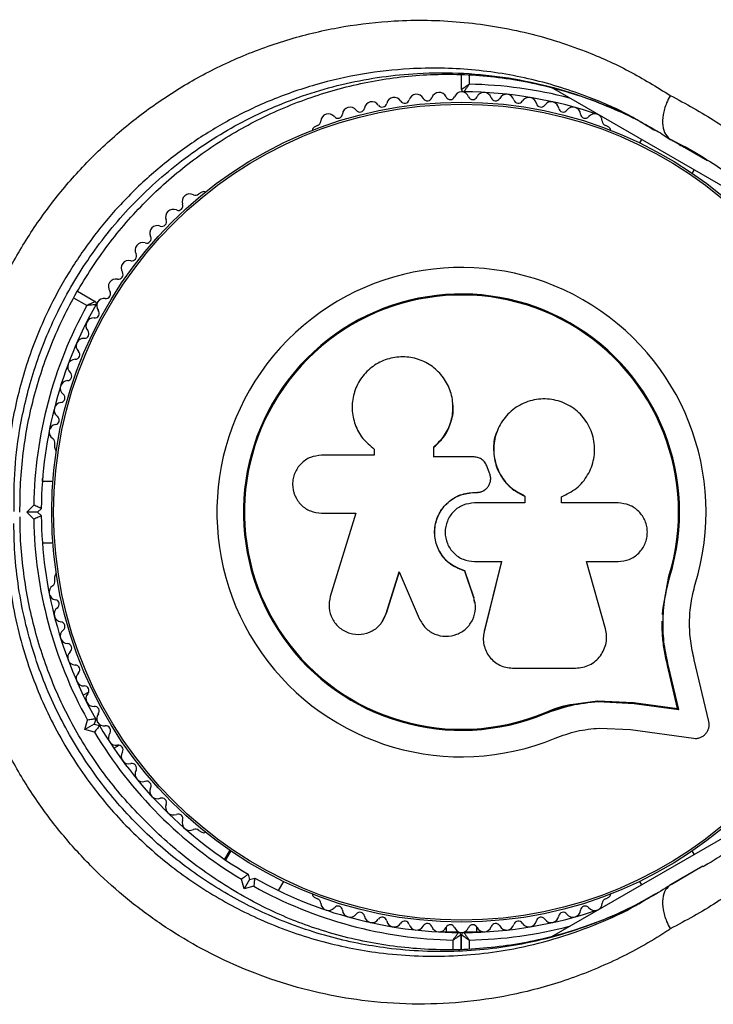
# Model space of a CAD drawing. Units: millimetres. Extents: x 0 to 14061, y 0 to 16904.
# Drawn here: x 6681 to 6771, y 10077 to 10206 of the extents above; entities that cross this region are included whole.
import ezdxf

# ---------------------------------------------------------------- set-up
doc = ezdxf.new("R2010")
doc.units = ezdxf.units.MM

msp = doc.modelspace()

# ---------------------------------------------------------------- linework, layer by layer
at = {"color": 7, "linetype": 'Continuous', "lineweight": 25, "ltscale": 100}
for p, q in [((6738.41, 10197.07), (6738.41, 10199.03)), ((6780.8, 10179.65), (6750.19, 10197.32)), ((6719.55, 10192.37), (6719.14, 10192.13)), ((6757.69, 10192.13), (6757.28, 10192.37)), ((6761.95, 10190.53), (6761.69, 10190.09)), ((6766.88, 10189.87), (6765.84, 10190.47)), ((6770.62, 10187.73), (6768.96, 10188.68)), ((6769.51, 10188.43), (6770.02, 10188.11)), ((6768.62, 10186.09), (6768.88, 10186.53)), ((6704.44, 10183.64), (6704.02, 10183.41)), ((6688.15, 10170.67), (6690.47, 10169.33)), ((6737.28, 10155.95), (6737.28, 10156.02)), ((6743.17, 10152.6), (6743.15, 10152.55)), ((6685.16, 10150.73), (6685.16, 10150.26)), ((6726.83, 10150.14), (6726.88, 10150.1)), ((6726.9, 10150.12), (6727.04, 10149.99)), ((6726.99, 10150.03), (6726.99, 10149.21)), ((6734.79, 10148.99), (6734.79, 10150.31)), ((6734.81, 10150.27), (6734.79, 10150.31)), ((6734.81, 10148.95), (6734.81, 10150.27)), ((6726.99, 10149.21), (6720.09, 10149.21)), ((6740.06, 10148.99), (6734.79, 10148.99)), ((6742.08, 10146.87), (6741.77, 10147.72)), ((6684.93, 10145.77), (6683.56, 10145.77)), ((6741.66, 10144.84), (6741.67, 10144.85)), ((6740.1, 10144.35), (6740.11, 10144.36)), ((6740.1, 10144.35), (6740.43, 10144.35)), ((6740.11, 10144.36), (6740.44, 10144.36)), ((6740.43, 10144.35), (6740.44, 10144.36)), ((6746.68, 10143.87), (6746.72, 10143.88)), ((6746.68, 10143.87), (6746.68, 10142.97)), ((6746.72, 10143.88), (6746.72, 10142.97)), ((6751.49, 10142.97), (6751.49, 10143.78)), ((6681.5, 10141.77), (6682.42, 10142.69)), ((6683.42, 10142.27), (6682.92, 10141.77)), ((6746.72, 10142.97), (6740.11, 10142.97)), ((6758.9, 10142.97), (6751.49, 10142.97)), ((6682.42, 10140.85), (6681.5, 10141.77)), ((6682.92, 10141.77), (6681.5, 10141.77)), ((6682.92, 10141.77), (6683.42, 10141.27)), ((6720.09, 10141.64), (6724.58, 10141.64)), ((6724.58, 10141.64), (6721.23, 10130.74)), ((6683.56, 10137.77), (6684.93, 10137.77)), ((6740.11, 10135.31), (6743.66, 10135.31)), ((6743.63, 10135.34), (6741.36, 10126.2)), ((6743.66, 10135.31), (6741.38, 10126.12)), ((6754.77, 10135.31), (6758.9, 10135.31)), ((6757.25, 10126.52), (6754.77, 10135.31)), ((6685.16, 10133.28), (6685.16, 10132.8)), ((6728.56, 10128.49), (6730.24, 10133.96)), ((6728.6, 10128.55), (6730.28, 10134)), ((6730.24, 10133.96), (6732.88, 10127.84)), ((6738.85, 10134.11), (6738.86, 10134.07)), ((6740.03, 10130.63), (6738.85, 10134.11)), ((6740.03, 10130.58), (6738.86, 10134.07)), ((6764.74, 10128.98), (6765.55, 10133.38)), ((6765.1, 10130.73), (6765.55, 10133.38)), ((6765.55, 10133.38), (6765.68, 10133.34)), ((6740.03, 10130.63), (6740.03, 10130.58)), ((6740.12, 10129.97), (6740.03, 10130.63)), ((6740.19, 10129.93), (6740.18, 10129.98)), ((6764.7, 10128.36), (6764.74, 10128.98)), ((6727.97, 10127.37), (6728.6, 10128.55)), ((6728.6, 10128.55), (6728.56, 10128.49)), ((6727.95, 10127.29), (6727.99, 10127.36)), ((6741.36, 10126.2), (6741.33, 10125.79)), ((6741.36, 10126.2), (6741.38, 10126.12)), ((6741.31, 10124.59), (6741.33, 10124.51)), ((6745.1, 10121.37), (6753.35, 10121.37)), ((6766.7, 10116.07), (6765.38, 10121.7)), ((6765.38, 10121.7), (6765.51, 10121.61)), ((6766.84, 10115.95), (6765.51, 10121.61)), ((6770.77, 10114.37), (6768.88, 10122.45)), ((6689.62, 10118.22), (6688.91, 10117.81)), ((6749.29, 10115.53), (6752.7, 10116.61)), ((6752.7, 10116.61), (6756.22, 10117.1)), ((6756.22, 10117.1), (6760.9, 10116.86)), ((6756.22, 10117.1), (6756.3, 10116.99)), ((6756.3, 10116.99), (6761, 10116.75)), ((6760.9, 10116.86), (6766.7, 10116.07)), ((6760.9, 10116.86), (6761, 10116.75)), ((6761, 10116.75), (6766.84, 10115.95)), ((6749.29, 10115.53), (6749.34, 10115.41)), ((6766.7, 10116.07), (6766.84, 10115.95)), ((6689.13, 10113.31), (6689.46, 10114.57)), ((6690.35, 10114.02), (6689.13, 10113.31)), ((6690.54, 10114.7), (6690.35, 10114.02)), ((6690.35, 10114.02), (6691.04, 10113.84)), ((6690.38, 10112.98), (6689.13, 10113.31)), ((6756.45, 10113.52), (6760.53, 10113.31)), ((6760.53, 10113.31), (6768.78, 10112.18)), ((6692.91, 10110.88), (6693.62, 10111.29)), ((6750.24, 10086.24), (6780.81, 10103.89)), ((6704.02, 10100.13), (6704.44, 10099.89)), ((6708.08, 10097.54), (6707.4, 10096.35)), ((6708.21, 10097.45), (6707.52, 10096.26)), ((6768.88, 10097), (6768.62, 10097.45)), ((6770.65, 10095.75), (6770.15, 10095.44)), ((6710.48, 10094.39), (6710.67, 10093.71)), ((6768.96, 10094.86), (6769.98, 10095.43)), ((6709.96, 10092.48), (6709.62, 10093.74)), ((6710.67, 10093.71), (6709.96, 10092.48)), ((6710.67, 10093.71), (6711.35, 10093.89)), ((6714.45, 10092.26), (6715.14, 10093.45)), ((6761.69, 10093.45), (6761.95, 10093)), ((6766.88, 10093.67), (6765.84, 10093.07)), ((6767.29, 10093.91), (6766.97, 10093.74)), ((6711.21, 10092.82), (6709.96, 10092.48)), ((6763.79, 10091.82), (6762.87, 10091.29)), ((6719.14, 10091.41), (6719.55, 10091.17)), ((6757.28, 10091.17), (6757.69, 10091.41)), ((6735.48, 10086.85), (6738.04, 10086.85)), ((6736.41, 10087.49), (6736.41, 10086.85)), ((6738.31, 10086.47), (6738.31, 10084.56)), ((6738.41, 10084.56), (6738.41, 10086.47)), ((6738.79, 10086.85), (6741.35, 10086.85)), ((6740.41, 10086.85), (6740.41, 10087.49))]:
    msp.add_line(p, q, dxfattribs=at)
at = {"color": 8, "linetype": 'Continuous', "lineweight": 25, "ltscale": 100}
for p, q in [((6739.41, 10198.98), (6739.41, 10197.76)), ((6768.96, 10188.68), (6765.84, 10190.47)), ((6689.38, 10168.81), (6687.67, 10169.79)), ((6765.84, 10093.07), (6768.96, 10094.86)), ((6770.01, 10095.45), (6766.88, 10093.67)), ((6737.31, 10084.55), (6737.31, 10085.78)), ((6739.41, 10085.78), (6739.41, 10084.58))]:
    msp.add_line(p, q, dxfattribs=at)
at = {"color": 7, "linetype": 'Continuous', "lineweight": 25, "ltscale": 10000}
for radius in [53.64, 53.38]:
    msp.add_circle((6738.41, 10141.77), radius, dxfattribs=at)
at = {"color": 8, "linetype": 'Continuous', "lineweight": 25, "ltscale": 10000}
for start, end in [(75.3589, 88.9768), (271.0232, 284.6411)]:
    msp.add_arc((6738.41, 10141.77), 56, start, end, dxfattribs=at)
at = {"color": 7, "linetype": 'Continuous', "lineweight": 25, "ltscale": 10000}
for centre, radius, start, end in [((6729.6, 10195.05), 1, 30.7179, 168.0755), ((6732.53, 10195.45), 1, 27.5788, 164.9365), ((6733.95, 10196.19), 0.606, 207.5788, 341.7974), ((6735.48, 10195.69), 1, 24.4397, 161.7974), ((6736.94, 10196.35), 0.606, 204.4397, 338.6583), ((6738.43, 10195.77), 1, 91.107, 158.6583), ((6738.71, 10197.07), 0.3, 180, 269.6892), ((6738.4, 10195.77), 1, 21.3417, 88.893), ((6738.41, 10141.77), 55, 70.9425, 89.6892), ((6739.89, 10196.35), 0.606, 201.3417, 335.5602), ((6741.35, 10195.69), 1, 18.2026, 155.5602), ((6742.88, 10196.19), 0.606, 198.2026, 332.4212), ((6744.3, 10195.45), 1, 15.0635, 152.4212), ((6747.23, 10195.05), 1, 11.9245, 149.2821), ((6723.82, 10193.76), 1, 36.9959, 174.3537), ((6726.69, 10194.48), 1, 33.857, 171.2147), ((6728.03, 10195.38), 0.606, 213.857, 348.0755), ((6730.98, 10195.87), 0.606, 210.7179, 344.9365), ((6745.85, 10195.87), 0.606, 195.0635, 329.2821), ((6748.8, 10195.38), 0.606, 191.9245, 326.143), ((6750.14, 10194.48), 1, 8.7854, 146.143), ((6753, 10193.76), 1, 5.6463, 143.004), ((6721, 10192.89), 1, 40.1351, 177.4969), ((6722.23, 10193.92), 0.606, 220.1351, 354.3537), ((6725.11, 10194.73), 0.606, 216.9959, 351.2147), ((6751.72, 10194.73), 0.606, 188.7854, 323.004), ((6754.6, 10193.92), 0.606, 185.6463, 319.8649), ((6755.83, 10192.89), 1, 2.5073, 139.8649), ((6719.39, 10191.7), 0.5, 120, 177.1393), ((6719.4, 10192.96), 0.606, 284.9243, 357.4969), ((6757.43, 10192.96), 0.606, 182.5073, 255.0401), ((6757.44, 10191.7), 0.5, 2.8607, 60), ((6702.85, 10182.41), 1, 62.5073, 199.8649), ((6703.6, 10183.83), 0.606, 242.5073, 315.0401), ((6704.69, 10183.21), 0.5, 62.8607, 120), ((6701.34, 10181.86), 0.606, 245.6463, 19.8649), ((6700.68, 10180.4), 1, 65.6463, 203.004), ((6698.62, 10178.28), 1, 68.7854, 206.143), ((6699.2, 10179.77), 0.606, 248.7854, 23.004), ((6696.68, 10176.04), 1, 71.9245, 209.2821), ((6697.18, 10177.57), 0.606, 251.9245, 26.143), ((6695.28, 10175.26), 0.606, 255.0635, 29.2821), ((6694.87, 10173.71), 1, 75.0635, 212.4212), ((6693.51, 10172.85), 0.606, 258.2026, 32.4212), ((6738.41, 10141.77), 32.01, 342.8705, 292.5151), ((6693.19, 10171.27), 1, 78.2026, 215.5603), ((6691.88, 10170.34), 0.606, 261.3417, 35.5603), ((6738.41, 10141.77), 28.54, 342.8247, 292.5151), ((6738.41, 10141.77), 55, 150.4144, 179.4791), ((6690.32, 10169.07), 0.3, 330.4144, 60), ((6691.66, 10168.79), 1, 151.107, 218.6583), ((6691.64, 10168.75), 1, 81.3417, 148.893), ((6738.41, 10141.77), 28.41, 342.8247, 292.5151), ((6738.41, 10141.77), 56, 151.1255, 179.0592), ((6690.4, 10167.78), 0.606, 264.4398, 38.6583), ((6690.25, 10166.19), 1, 84.4398, 221.7974), ((6689.05, 10165.12), 0.606, 267.5788, 41.7974), ((6688.98, 10163.51), 1, 87.5788, 224.9365), ((6687.85, 10162.38), 0.606, 270.7179, 44.9365), ((6687.87, 10160.77), 1, 90.7179, 228.0755), ((6686.79, 10159.58), 0.606, 273.857, 48.0755), ((6686.9, 10157.98), 1, 93.857, 231.2147), ((6686.09, 10155.13), 1, 96.9959, 234.3537), ((6685.9, 10156.72), 0.606, 276.9959, 51.2147), ((6685.16, 10153.83), 0.606, 280.1351, 54.3537), ((6685.44, 10152.25), 1, 100.1351, 237.4969), ((6684.58, 10150.89), 0.606, 344.9243, 57.4969), ((6685.66, 10150.26), 0.5, 180, 237.1393), ((6738.41, 10141.77), 56, 180.9408, 209.0592), ((6738.41, 10141.77), 55, 180.5209, 209.4791), ((6685.66, 10133.28), 0.5, 122.8607, 180), ((6685.44, 10131.29), 1, 122.5073, 259.8649), ((6684.58, 10132.65), 0.606, 302.5073, 15.0401), ((6685.16, 10129.71), 0.606, 305.6463, 79.8649), ((6686.09, 10128.41), 1, 125.6463, 263.004), ((6685.9, 10126.81), 0.606, 308.7854, 83.004), ((6686.9, 10125.56), 1, 128.7854, 266.143), ((6686.79, 10123.96), 0.606, 311.9245, 86.143), ((6687.87, 10122.77), 1, 131.9245, 269.2821), ((6687.85, 10121.16), 0.606, 315.0635, 89.2821), ((6688.98, 10120.03), 1, 135.0635, 272.4212), ((6689.05, 10118.42), 0.606, 318.2026, 92.4212), ((6690.25, 10117.35), 1, 138.2026, 275.5603), ((6690.4, 10115.75), 0.606, 321.3417, 95.5603), ((6691.66, 10114.75), 1, 141.3417, 208.893), ((6691.64, 10114.79), 1, 211.107, 278.6583), ((6738.41, 10141.77), 55, 210.5209, 239.4791), ((6691.88, 10113.2), 0.606, 324.4397, 98.6583), ((6738.41, 10141.77), 56, 210.9408, 239.0592), ((6693.19, 10112.26), 1, 144.4397, 281.7974), ((6693.51, 10110.69), 0.606, 327.5788, 101.7974), ((6694.87, 10109.83), 1, 147.5788, 284.9365), ((6695.28, 10108.28), 0.606, 330.7179, 104.9365), ((6696.68, 10107.5), 1, 150.7179, 288.0755), ((6697.18, 10105.97), 0.606, 333.857, 108.0755), ((6698.62, 10105.26), 1, 153.857, 291.2147), ((6699.2, 10103.76), 0.606, 336.9959, 111.2147), ((6700.68, 10103.14), 1, 156.9959, 294.3537), ((6701.34, 10101.67), 0.606, 340.1351, 114.3537), ((6702.85, 10101.13), 1, 160.1351, 297.4969), ((6703.6, 10099.7), 0.606, 44.9243, 117.4969), ((6704.69, 10100.33), 0.5, 240, 297.1393), ((6738.41, 10141.77), 55, 240.5209, 269.5856), ((6738.41, 10141.77), 56, 240.9408, 268.8745), ((6719.39, 10091.84), 0.5, 182.8607, 240), ((6757.44, 10091.84), 0.5, 300, 357.1393), ((6719.4, 10090.58), 0.606, 2.5073, 75.0401), ((6721, 10090.65), 1, 182.5073, 319.8649), ((6755.83, 10090.65), 1, 220.1351, 357.4969), ((6757.43, 10090.58), 0.606, 104.9243, 177.4969), ((6722.23, 10089.62), 0.606, 5.6463, 139.8649), ((6723.82, 10089.78), 1, 185.6463, 323.004), ((6725.11, 10088.81), 0.606, 8.7854, 143.004), ((6738.41, 10141.77), 55, 270.3108, 289.0575), ((6751.72, 10088.81), 0.606, 36.9959, 171.2147), ((6753, 10089.78), 1, 216.9959, 354.3537), ((6754.6, 10089.62), 0.606, 40.1351, 174.3537), ((6726.69, 10089.06), 1, 188.7854, 326.143), ((6728.03, 10088.16), 0.606, 11.9245, 146.143), ((6729.6, 10088.49), 1, 191.9245, 329.2821), ((6730.98, 10087.67), 0.606, 15.0635, 149.2821), ((6732.53, 10088.09), 1, 195.0635, 332.4212), ((6733.95, 10087.35), 0.606, 18.2026, 152.4212), ((6736.94, 10087.18), 0.606, 21.3417, 155.5603), ((6739.89, 10087.18), 0.606, 24.4397, 158.6583), ((6742.88, 10087.35), 0.606, 27.5788, 161.7974), ((6744.3, 10088.09), 1, 207.5788, 344.9365), ((6745.85, 10087.67), 0.606, 30.7179, 164.9365), ((6747.23, 10088.49), 1, 210.7179, 348.0755), ((6748.8, 10088.16), 0.606, 33.857, 168.0755), ((6750.14, 10089.06), 1, 213.857, 351.2147), ((6735.48, 10087.85), 1, 198.2026, 335.5603), ((6738.43, 10087.77), 1, 201.3417, 268.893), ((6738.01, 10086.47), 0.3, 0, 89.5856), ((6738.4, 10087.77), 1, 271.107, 338.6583), ((6738.71, 10086.47), 0.3, 90.3108, 180), ((6741.35, 10087.85), 1, 204.4397, 341.7974)]:
    msp.add_arc(centre, radius, start, end, dxfattribs=at)
at = {"color": 7, "linetype": 'Continuous', "lineweight": 25, "ltscale": 100}
for points, knots in [([(6672.06, 10148.71), (6672.28, 10150.92), (6672.68, 10154.92), (6674.03, 10160.73), (6675.74, 10166.05), (6678.02, 10171.43), (6680.93, 10176.76), (6684.46, 10181.93), (6688.56, 10186.83), (6693.24, 10191.32), (6698.4, 10195.33), (6703.94, 10198.78), (6709.95, 10201.67), (6716.38, 10203.92), (6723.01, 10205.42), (6730.35, 10206.25), (6738.3, 10206.1), (6746.68, 10204.75), (6754.02, 10202.45), (6760.39, 10199.61), (6763.96, 10197.4), (6765.74, 10196.3)], [0, 0, 0, 0, 0.049683, 0.08996, 0.130351, 0.170613, 0.215179, 0.259924, 0.304499, 0.352751, 0.401207, 0.449502, 0.500647, 0.555875, 0.611294, 0.666573, 0.740211, 0.814151, 0.887852, 0.943925, 1, 1, 1, 1]), ([(6680.62, 10141.77), (6680.63, 10143.04), (6680.65, 10145.61), (6681.01, 10149.49), (6681.61, 10153.33), (6682.48, 10157.08), (6683.58, 10160.72), (6684.91, 10164.25), (6686.47, 10167.65), (6688.24, 10170.93), (6690.23, 10174.09), (6692.42, 10177.14), (6694.81, 10180.04), (6697.38, 10182.77), (6700.1, 10185.3), (6702.98, 10187.65), (6706.02, 10189.81), (6709.24, 10191.79), (6712.6, 10193.56), (6716.08, 10195.1), (6719.67, 10196.4), (6723.36, 10197.46), (6727.14, 10198.27), (6730.99, 10198.82), (6734.89, 10199.09), (6738.82, 10199.07), (6742.78, 10198.77), (6746.73, 10198.16), (6750.67, 10197.26), (6754.58, 10196.06), (6758.41, 10194.54), (6761.49, 10193.11), (6763.22, 10192.09), (6763.77, 10191.76)], [0, 0, 0, 0, 0.031476, 0.063068, 0.093876, 0.123947, 0.153374, 0.182285, 0.210774, 0.238939, 0.267325, 0.296008, 0.324908, 0.353923, 0.382948, 0.412136, 0.442166, 0.472999, 0.504573, 0.53677, 0.569474, 0.602868, 0.637466, 0.67269, 0.708632, 0.74535, 0.782873, 0.821198, 0.860289, 0.900078, 0.940467, 0.981247, 1, 1, 1, 1]), ([(6739.41, 10197.76), (6739.41, 10197.76), (6739.41, 10197.75), (6739.39, 10197.74), (6739.35, 10197.72), (6739.25, 10197.64), (6739.03, 10197.49), (6738.76, 10197.31), (6738.55, 10197.16), (6738.44, 10197.08), (6738.42, 10197.07), (6738.41, 10197.07)], [0, 0, 0, 0, 0.003653, 0.012407, 0.032425, 0.08523, 0.23579, 0.499698, 0.699254, 0.847129, 1, 1, 1, 1]), ([(6739.41, 10197.76), (6739.41, 10197.76), (6739.41, 10197.75), (6739.4, 10197.74), (6739.37, 10197.7), (6739.3, 10197.59), (6739.14, 10197.38), (6738.95, 10197.11), (6738.81, 10196.9), (6738.73, 10196.79), (6738.72, 10196.78), (6738.71, 10196.77)], [0, 0, 0, 0, 0.003655, 0.0123, 0.032171, 0.084733, 0.235826, 0.499664, 0.699176, 0.847069, 1, 1, 1, 1]), ([(6765.74, 10196.3), (6765.74, 10196.29), (6765.55, 10195.97), (6765.14, 10195.13), (6764.74, 10193.75), (6764.7, 10192.31), (6765.04, 10191.12), (6765.57, 10190.68), (6765.84, 10190.47)], [0, 0, 0, 0, 0.005796, 0.142108, 0.356846, 0.571317, 0.785656, 1, 1, 1, 1]), ([(6765.74, 10196.3), (6767.77, 10195.2), (6771.84, 10193), (6776.51, 10189.48), (6780.85, 10185.65), (6783.17, 10183.05), (6784.69, 10181.36)], [0, 0, 0, 0, 0.286065, 0.574673, 0.723123, 1, 1, 1, 1]), ([(6762.73, 10192.36), (6763.39, 10192), (6764.43, 10191.44), (6765.39, 10190.76), (6765.74, 10190.52)], [0, 0, 0, 0, 0.638237, 1, 1, 1, 1]), ([(6765.95, 10190.42), (6766.11, 10190.35), (6767.52, 10189.71), (6769.08, 10188.85), (6770.42, 10187.96), (6770.62, 10187.84)], [0, 0, 0, 0, 0.096261, 0.868791, 1, 1, 1, 1]), ([(6770.62, 10187.84), (6771.58, 10187.23), (6773.68, 10185.89), (6776.73, 10183.51), (6779.77, 10180.78), (6782.58, 10177.78), (6784.48, 10175.54), (6785.38, 10174.23), (6785.5, 10174.06)], [0, 0, 0, 0, 0.168882, 0.371399, 0.572615, 0.772381, 0.970617, 1, 1, 1, 1]), ([(6690.47, 10169.33), (6690.47, 10169.33), (6690.45, 10169.32), (6690.33, 10169.26), (6690.1, 10169.15), (6689.8, 10169.01), (6689.56, 10168.9), (6689.44, 10168.84), (6689.4, 10168.82), (6689.38, 10168.82), (6689.38, 10168.81), (6689.38, 10168.81)], [0, 0, 0, 0, 0.153004, 0.301019, 0.500658, 0.764481, 0.914821, 0.967582, 0.987591, 0.996346, 1, 1, 1, 1]), ([(6690.59, 10168.92), (6690.58, 10168.92), (6690.56, 10168.92), (6690.42, 10168.91), (6690.17, 10168.89), (6689.84, 10168.86), (6689.58, 10168.83), (6689.45, 10168.82), (6689.4, 10168.81), (6689.39, 10168.81), (6689.38, 10168.81), (6689.38, 10168.81)], [0, 0, 0, 0, 0.153064, 0.301097, 0.500693, 0.764446, 0.915316, 0.967835, 0.987698, 0.996344, 1, 1, 1, 1]), ([(6734.79, 10150.31), (6735.3, 10150.79), (6736.3, 10151.75), (6737.15, 10153.69), (6737.4, 10155.76), (6736.99, 10157.81), (6735.97, 10159.63), (6734.45, 10161.05), (6732.55, 10161.94), (6730.46, 10162.19), (6728.4, 10161.79), (6726.55, 10160.77), (6725.12, 10159.22), (6724.24, 10157.31), (6723.99, 10155.23), (6724.4, 10153.19), (6725.39, 10151.34), (6726.46, 10150.46), (6726.99, 10150.03)], [0, 0, 0, 0, 0.062507, 0.125014, 0.187512, 0.249992, 0.312476, 0.374972, 0.437478, 0.499993, 0.562513, 0.625039, 0.687572, 0.75011, 0.81265, 0.875184, 0.937696, 1, 1, 1, 1]), ([(6751.49, 10143.78), (6752.18, 10144.11), (6753.55, 10144.78), (6755.03, 10146.58), (6755.85, 10148.74), (6755.88, 10151.06), (6755.11, 10153.26), (6753.64, 10155.07), (6751.64, 10156.27), (6749.36, 10156.71), (6747.07, 10156.36), (6745.04, 10155.26), (6743.51, 10153.53), (6742.64, 10151.38), (6742.56, 10149.06), (6743.27, 10146.85), (6744.68, 10144.97), (6746.04, 10144.24), (6746.72, 10143.88)], [0, 0, 0, 0, 0.0625003, 0.1249992, 0.1874916, 0.2499816, 0.3124735, 0.3749693, 0.4374687, 0.4999703, 0.5624713, 0.6249685, 0.6874595, 0.7499437, 0.8124229, 0.8749006, 0.9373808, 1, 1, 1, 1]), ([(6734.81, 10150.27), (6735.31, 10150.75), (6736.33, 10151.71), (6737.12, 10153.64), (6737.43, 10155.12), (6737.27, 10155.86), (6737.25, 10155.95)], [0, 0, 0, 0, 0.321167, 0.64125, 0.961225, 1, 1, 1, 1]), ([(6743.18, 10152.53), (6743.14, 10152.47), (6742.71, 10151.78), (6742.53, 10150.15), (6742.78, 10147.94), (6743.82, 10145.94), (6745.22, 10144.58), (6746.28, 10144.06), (6746.68, 10143.87)], [0, 0, 0, 0, 0.021646, 0.236352, 0.449475, 0.660985, 0.871421, 1, 1, 1, 1]), ([(6720.09, 10149.21), (6719.6, 10149.16), (6718.61, 10149.05), (6717.35, 10148.17), (6716.64, 10147.12), (6716.35, 10146.17), (6716.25, 10145.17), (6716.51, 10143.92), (6717.36, 10142.67), (6718.61, 10141.81), (6719.6, 10141.69), (6720.09, 10141.64)], [0, 0, 0, 0, 0.124984, 0.249833, 0.374605, 0.43737, 0.500009, 0.624874, 0.749893, 0.874892, 1, 1, 1, 1]), ([(6741.77, 10147.72), (6741.7, 10147.89), (6741.55, 10148.25), (6741.14, 10148.65), (6740.63, 10148.93), (6740.25, 10148.97), (6740.06, 10148.99)], [0, 0, 0, 0, 0.2496924, 0.499422, 0.7491905, 1, 1, 1, 1]), ([(6683.56, 10145.77), (6683.57, 10145.92), (6683.59, 10146.23), (6683.6, 10146.25), (6683.6, 10146.27)], [0, 0, 0, 0, 0.5166, 1, 1, 1, 1]), ([(6740.44, 10144.36), (6740.59, 10144.37), (6740.88, 10144.39), (6741.3, 10144.56), (6741.66, 10144.82), (6741.95, 10145.16), (6742.15, 10145.56), (6742.24, 10146), (6742.23, 10146.45), (6742.13, 10146.73), (6742.08, 10146.87)], [0, 0, 0, 0, 0.12481, 0.24994, 0.375029, 0.499749, 0.62467, 0.749823, 0.874854, 1, 1, 1, 1]), ([(6740.43, 10144.35), (6740.58, 10144.36), (6740.87, 10144.38), (6741.28, 10144.56), (6741.55, 10144.72), (6741.65, 10144.83), (6741.65, 10144.84)], [0, 0, 0, 0, 0.326282, 0.653403, 0.980415, 1, 1, 1, 1]), ([(6738.86, 10134.07), (6738.26, 10134.29), (6737.07, 10134.72), (6735.72, 10136.12), (6734.93, 10137.86), (6734.81, 10139.78), (6735.38, 10141.62), (6736.57, 10143.12), (6738.21, 10144.16), (6739.48, 10144.3), (6740.11, 10144.36)], [0, 0, 0, 0, 0.125011, 0.2499923, 0.3749482, 0.4998838, 0.6248044, 0.7497155, 0.8746227, 1, 1, 1, 1]), ([(6738.85, 10134.11), (6738.26, 10134.32), (6737.07, 10134.75), (6735.73, 10136.14), (6734.94, 10137.88), (6734.83, 10139.79), (6735.4, 10141.62), (6736.58, 10143.12), (6738.22, 10144.15), (6739.47, 10144.28), (6740.1, 10144.35)], [0, 0, 0, 0, 0.125011, 0.2499923, 0.3749482, 0.4998838, 0.6248044, 0.7497155, 0.8746227, 1, 1, 1, 1]), ([(6683.42, 10142.27), (6683.41, 10142.27), (6683.39, 10142.28), (6683.23, 10142.35), (6683.01, 10142.44), (6682.73, 10142.56), (6682.52, 10142.65), (6682.42, 10142.69), (6682.42, 10142.69)], [0, 0, 0, 0, 0.195086, 0.38995, 0.590934, 0.806147, 0.995339, 1, 1, 1, 1]), ([(6740.11, 10142.97), (6739.61, 10142.92), (6738.6, 10142.8), (6737.32, 10141.92), (6736.47, 10140.65), (6736.17, 10139.14), (6736.47, 10137.63), (6737.32, 10136.37), (6738.6, 10135.48), (6739.61, 10135.36), (6740.11, 10135.31)], [0, 0, 0, 0, 0.125056, 0.25, 0.37489, 0.49978, 0.624723, 0.749775, 0.874836, 1, 1, 1, 1]), ([(6758.9, 10135.31), (6759.4, 10135.36), (6760.4, 10135.48), (6761.67, 10136.35), (6762.39, 10137.42), (6762.69, 10138.39), (6762.76, 10139.15), (6762.68, 10139.9), (6762.39, 10140.87), (6761.67, 10141.93), (6760.4, 10142.8), (6759.4, 10142.92), (6758.9, 10142.97)], [0, 0, 0, 0, 0.124906, 0.249679, 0.374366, 0.437065, 0.499683, 0.562551, 0.625087, 0.750029, 0.874962, 1, 1, 1, 1]), ([(6762.93, 10091.26), (6761.72, 10090.63), (6759.29, 10089.36), (6755.45, 10087.8), (6751.49, 10086.51), (6747.45, 10085.53), (6743.36, 10084.87), (6739.24, 10084.51), (6735.13, 10084.47), (6731.04, 10084.74), (6727.02, 10085.3), (6723.07, 10086.15), (6719.37, 10087.24), (6715.84, 10088.55), (6712.46, 10090.09), (6709.06, 10091.94), (6705.74, 10094.03), (6702.55, 10096.36), (6699.52, 10098.9), (6696.68, 10101.61), (6694.05, 10104.47), (6691.66, 10107.44), (6689.52, 10110.51), (6687.64, 10113.66), (6685.99, 10116.89), (6684.56, 10120.22), (6683.33, 10123.69), (6682.31, 10127.27), (6681.52, 10130.96), (6680.97, 10134.73), (6680.66, 10138.15), (6680.65, 10140.29), (6680.64, 10141.17)], [0, 0, 0, 0, 0.040781, 0.082184, 0.123687, 0.164456, 0.204836, 0.244646, 0.283733, 0.321994, 0.359372, 0.395858, 0.43149, 0.462048, 0.494468, 0.526968, 0.559458, 0.591675, 0.623432, 0.654582, 0.685027, 0.714721, 0.743677, 0.77196, 0.799705, 0.8278, 0.856479, 0.885821, 0.915869, 0.946629, 0.978062, 1, 1, 1, 1]), ([(6683.42, 10141.27), (6683.41, 10141.27), (6683.39, 10141.26), (6683.23, 10141.19), (6683.01, 10141.1), (6682.73, 10140.98), (6682.52, 10140.89), (6682.42, 10140.85), (6682.42, 10140.85)], [0, 0, 0, 0, 0.1950864, 0.3899499, 0.5909344, 0.8061469, 0.9953388, 1, 1, 1, 1]), ([(6765.74, 10087.24), (6765.54, 10087.1), (6763.29, 10085.63), (6758.79, 10083.12), (6751.96, 10080.34), (6745.13, 10078.51), (6738.44, 10077.54), (6731.97, 10077.29), (6725.72, 10077.74), (6719.76, 10078.79), (6714.16, 10080.34), (6708.82, 10082.39), (6703.8, 10084.88), (6699.12, 10087.75), (6694.68, 10091.04), (6690.54, 10094.74), (6686.74, 10098.81), (6683.16, 10103.38), (6679.94, 10108.47), (6677.14, 10114.01), (6674.72, 10120.29), (6672.85, 10127.29), (6672.32, 10132.32), (6672.06, 10134.83)], [0, 0, 0, 0, 0.006481, 0.071914, 0.137507, 0.202927, 0.25826, 0.313705, 0.36901, 0.415804, 0.46269, 0.509455, 0.550905, 0.592446, 0.633872, 0.674059, 0.714357, 0.754527, 0.798664, 0.842974, 0.887118, 0.943548, 1, 1, 1, 1]), ([(6765.51, 10121.61), (6765.3, 10122.56), (6764.87, 10124.46), (6764.73, 10127.43), (6764.94, 10130.42), (6765.43, 10132.37), (6765.68, 10133.34)], [0, 0, 0, 0, 0.249746, 0.498728, 0.749545, 1, 1, 1, 1]), ([(6768.88, 10122.45), (6768.7, 10123.25), (6768.34, 10124.85), (6768.21, 10127.35), (6768.39, 10129.88), (6768.8, 10131.52), (6769, 10132.34)], [0, 0, 0, 0, 0.24975, 0.498752, 0.749559, 1, 1, 1, 1]), ([(6721.23, 10130.74), (6721.14, 10130.24), (6720.95, 10129.25), (6721.35, 10128.01), (6721.9, 10127.17), (6722.62, 10126.45), (6723.76, 10125.84), (6725.29, 10125.69), (6726.74, 10126.14), (6727.95, 10127.1), (6728.35, 10128.02), (6728.56, 10128.49)], [0, 0, 0, 0, 0.125007, 0.249863, 0.312476, 0.375293, 0.500128, 0.625072, 0.750137, 0.875121, 1, 1, 1, 1]), ([(6732.88, 10127.84), (6733.13, 10127.41), (6733.61, 10126.56), (6734.89, 10125.74), (6736.35, 10125.43), (6737.82, 10125.7), (6739.09, 10126.49), (6739.95, 10127.69), (6740.35, 10129.15), (6740.14, 10130.1), (6740.03, 10130.58)], [0, 0, 0, 0, 0.125114, 0.250127, 0.375087, 0.500039, 0.625018, 0.750048, 0.875142, 1, 1, 1, 1]), ([(6753.35, 10121.37), (6753.66, 10121.39), (6754.28, 10121.43), (6755.17, 10121.76), (6755.96, 10122.27), (6756.61, 10122.96), (6757.09, 10123.78), (6757.36, 10124.67), (6757.44, 10125.61), (6757.31, 10126.22), (6757.25, 10126.52)], [0, 0, 0, 0, 0.124777, 0.249911, 0.374805, 0.499447, 0.624555, 0.749628, 0.874282, 1, 1, 1, 1]), ([(6765.38, 10121.7), (6765.23, 10122.34), (6765.01, 10123.28), (6764.78, 10124.89), (6764.67, 10126.19), (6764.67, 10127.17), (6764.67, 10127.49)], [0, 0, 0, 0, 0.335943, 0.500757, 0.836726, 1, 1, 1, 1]), ([(6741.38, 10126.12), (6741.33, 10125.84), (6741.22, 10125.27), (6741.32, 10124.4), (6741.59, 10123.57), (6742.05, 10122.83), (6742.66, 10122.2), (6743.39, 10121.73), (6744.22, 10121.43), (6744.8, 10121.39), (6745.1, 10121.37)], [0, 0, 0, 0, 0.124809, 0.25002, 0.37483, 0.499656, 0.624858, 0.749597, 0.87444, 1, 1, 1, 1]), ([(6749.29, 10115.53), (6750.39, 10115.98), (6751.5, 10116.44), (6752.66, 10116.6), (6752.67, 10116.6)], [0, 0, 0, 0, 0.991073, 1, 1, 1, 1]), ([(6749.34, 10115.41), (6750.47, 10115.82), (6752.74, 10116.64), (6755.11, 10116.87), (6756.3, 10116.99)], [0, 0, 0, 0, 0.5, 1, 1, 1, 1]), ([(6690.54, 10114.7), (6690.52, 10114.7), (6690.5, 10114.7), (6690.34, 10114.68), (6690.09, 10114.65), (6689.79, 10114.61), (6689.57, 10114.58), (6689.47, 10114.57), (6689.46, 10114.57)], [0, 0, 0, 0, 0.1950864, 0.3899499, 0.5909344, 0.8061469, 0.9953388, 1, 1, 1, 1]), ([(6691.04, 10113.84), (6691.03, 10113.83), (6691.02, 10113.81), (6690.92, 10113.68), (6690.77, 10113.48), (6690.58, 10113.24), (6690.45, 10113.06), (6690.38, 10112.98), (6690.38, 10112.98)], [0, 0, 0, 0, 0.1950864, 0.3899499, 0.5909344, 0.8061469, 0.9953388, 1, 1, 1, 1]), ([(6768.78, 10112.18), (6768.92, 10112.17), (6769.21, 10112.15), (6769.63, 10112.25), (6770.03, 10112.45), (6770.37, 10112.74), (6770.62, 10113.11), (6770.78, 10113.52), (6770.84, 10113.95), (6770.8, 10114.23), (6770.77, 10114.37)], [0, 0, 0, 0, 0.124853, 0.249964, 0.374892, 0.499504, 0.624529, 0.749741, 0.874968, 1, 1, 1, 1]), ([(6750.67, 10112.2), (6751.61, 10112.54), (6753.49, 10113.23), (6755.46, 10113.42), (6756.45, 10113.52)], [0, 0, 0, 0, 0.5, 1, 1, 1, 1]), ([(6785.5, 10109.48), (6785.01, 10108.81), (6783.72, 10107.04), (6781.4, 10104.42), (6778.54, 10101.59), (6775.46, 10099), (6772.61, 10096.89), (6770.72, 10095.77), (6769.99, 10095.34)], [0, 0, 0, 0, 0.115278, 0.30296, 0.492813, 0.684778, 0.878705, 1, 1, 1, 1]), ([(6784.69, 10102.18), (6783.95, 10101.33), (6781.66, 10098.7), (6777.43, 10094.75), (6771.86, 10090.55), (6767.79, 10088.34), (6765.74, 10087.24)], [0, 0, 0, 0, 0.1369828, 0.425323, 0.7113844, 1, 1, 1, 1]), ([(6710.48, 10094.39), (6710.47, 10094.38), (6710.46, 10094.37), (6710.33, 10094.27), (6710.13, 10094.12), (6709.89, 10093.94), (6709.71, 10093.8), (6709.62, 10093.74), (6709.62, 10093.74)], [0, 0, 0, 0, 0.1950864, 0.3899499, 0.5909344, 0.8061469, 0.9953388, 1, 1, 1, 1]), ([(6711.35, 10093.89), (6711.35, 10093.88), (6711.34, 10093.86), (6711.32, 10093.69), (6711.29, 10093.45), (6711.26, 10093.15), (6711.23, 10092.93), (6711.21, 10092.82), (6711.21, 10092.82)], [0, 0, 0, 0, 0.195086, 0.38995, 0.590934, 0.806147, 0.995339, 1, 1, 1, 1]), ([(6765.74, 10093.01), (6765.64, 10092.93), (6764.73, 10092.28), (6763.74, 10091.73), (6762.87, 10091.24)], [0, 0, 0, 0, 0.110903, 1, 1, 1, 1]), ([(6765.84, 10093.07), (6765.57, 10092.86), (6765.04, 10092.42), (6764.7, 10091.23), (6764.74, 10089.79), (6765.14, 10088.41), (6765.55, 10087.57), (6765.74, 10087.25), (6765.74, 10087.24)], [0, 0, 0, 0, 0.214344, 0.428683, 0.643154, 0.857892, 0.994204, 1, 1, 1, 1]), ([(6737.31, 10085.78), (6737.32, 10085.78), (6737.32, 10085.79), (6737.33, 10085.8), (6737.36, 10085.84), (6737.43, 10085.95), (6737.59, 10086.16), (6737.78, 10086.43), (6737.92, 10086.64), (6738, 10086.75), (6738.01, 10086.76), (6738.02, 10086.77)], [0, 0, 0, 0, 0.003656, 0.012302, 0.032165, 0.084684, 0.235554, 0.499307, 0.698903, 0.846936, 1, 1, 1, 1]), ([(6737.31, 10085.78), (6737.32, 10085.78), (6737.32, 10085.79), (6737.34, 10085.8), (6737.38, 10085.82), (6737.48, 10085.9), (6737.7, 10086.05), (6737.97, 10086.23), (6738.18, 10086.38), (6738.29, 10086.46), (6738.31, 10086.47), (6738.31, 10086.47)], [0, 0, 0, 0, 0.0036543, 0.0124085, 0.0324178, 0.0851793, 0.2355186, 0.4993415, 0.6989805, 0.8469961, 1, 1, 1, 1]), ([(6738.41, 10086.47), (6738.42, 10086.47), (6738.44, 10086.46), (6738.55, 10086.38), (6738.76, 10086.23), (6739.03, 10086.05), (6739.25, 10085.89), (6739.35, 10085.82), (6739.39, 10085.79), (6739.41, 10085.78), (6739.41, 10085.78), (6739.41, 10085.78)], [0, 0, 0, 0, 0.152871, 0.300746, 0.500302, 0.76421, 0.91477, 0.967575, 0.987593, 0.996347, 1, 1, 1, 1]), ([(6738.71, 10086.77), (6738.72, 10086.76), (6738.73, 10086.75), (6738.81, 10086.64), (6738.95, 10086.43), (6739.14, 10086.16), (6739.3, 10085.94), (6739.37, 10085.84), (6739.4, 10085.8), (6739.41, 10085.79), (6739.41, 10085.78), (6739.41, 10085.78)], [0, 0, 0, 0, 0.152931, 0.300824, 0.500336, 0.764174, 0.915267, 0.967829, 0.9877, 0.996345, 1, 1, 1, 1])]:
    msp.add_open_spline(points, degree=3, knots=knots, dxfattribs=at)
at = {"color": 8, "linetype": 'Continuous', "lineweight": 25, "ltscale": 100}
for points, knots in [([(6762.7, 10192.32), (6762.02, 10192.74), (6759.61, 10194.2), (6754.62, 10196.36), (6747.68, 10198.56), (6739.78, 10199.83), (6732.33, 10199.97), (6725.47, 10199.2), (6719.3, 10197.81), (6713.34, 10195.73), (6707.81, 10193.07), (6702.75, 10189.92), (6698.05, 10186.28), (6693.81, 10182.2), (6690.1, 10177.78), (6686.92, 10173.12), (6683.89, 10167.57), (6681.32, 10161.09), (6679.63, 10154.32), (6678.82, 10148.06), (6678.8, 10144.31), (6678.8, 10142.44)], [0, 0, 0, 0, 0.022949, 0.080769, 0.155227, 0.229925, 0.304317, 0.359459, 0.41474, 0.469829, 0.520286, 0.567417, 0.614704, 0.661789, 0.704851, 0.748077, 0.791129, 0.849663, 0.908221, 0.954104, 1, 1, 1, 1]), ([(6679.84, 10141.84), (6679.84, 10143.7), (6679.85, 10147.45), (6680.67, 10153.68), (6682.34, 10160.46), (6684.74, 10166.49), (6687.23, 10171.22), (6689.47, 10174.79), (6691.98, 10178.21), (6694.82, 10181.5), (6697.93, 10184.59), (6701.34, 10187.47), (6704.95, 10190.07), (6709.25, 10192.66), (6713.86, 10194.88), (6718.74, 10196.67), (6723.34, 10197.93), (6727.98, 10198.78), (6733.13, 10199.29), (6738.69, 10199.3), (6744.65, 10198.67), (6750.51, 10197.42), (6756.22, 10195.51), (6760.66, 10193.6), (6763.07, 10192.13), (6763.78, 10191.7)], [0, 0, 0, 0, 0.045562, 0.09172, 0.149451, 0.208743, 0.240497, 0.27225, 0.305149, 0.338048, 0.372796, 0.407547, 0.443526, 0.47951, 0.529934, 0.570723, 0.611518, 0.653447, 0.695379, 0.750307, 0.805242, 0.862043, 0.918848, 0.976413, 1, 1, 1, 1]), ([(6766.88, 10189.87), (6767.48, 10189.57), (6768.38, 10189.14), (6769.22, 10188.6), (6769.51, 10188.43)], [0, 0, 0, 0, 0.665084, 1, 1, 1, 1]), ([(6678.78, 10139.67), (6678.81, 10138.24), (6678.87, 10135.39), (6679.4, 10131.01), (6680.27, 10126.57), (6681.48, 10122.3), (6682.97, 10118.29), (6684.69, 10114.51), (6686.72, 10110.81), (6689.65, 10106.33), (6693.76, 10101.3), (6699.29, 10096.13), (6705.47, 10091.76), (6711.1, 10088.81), (6715.9, 10086.89), (6721.09, 10085.25), (6726.56, 10084.15), (6732.24, 10083.67), (6736.81, 10083.64), (6741.35, 10083.99), (6746.17, 10084.76), (6751.21, 10086.03), (6756.35, 10087.92), (6760.24, 10089.68), (6762.3, 10090.95), (6762.85, 10091.28)], [0, 0, 0, 0, 0.035126, 0.070248, 0.106585, 0.142917, 0.174712, 0.206506, 0.239419, 0.272331, 0.330575, 0.390421, 0.451357, 0.513699, 0.548645, 0.583594, 0.654912, 0.69673, 0.738551, 0.781243, 0.823936, 0.876661, 0.929733, 0.981551, 1, 1, 1, 1]), ([(6762.87, 10091.29), (6762.48, 10091.06), (6760.61, 10089.95), (6757, 10088.37), (6752.05, 10086.58), (6747.17, 10085.36), (6742.48, 10084.61), (6737.98, 10084.25), (6733.37, 10084.26), (6727.69, 10084.74), (6722.21, 10085.83), (6717.02, 10087.46), (6712.21, 10089.38), (6706.55, 10092.33), (6700.43, 10096.65), (6694.84, 10101.85), (6690.76, 10106.84), (6687.84, 10111.29), (6685.82, 10114.93), (6684.06, 10118.75), (6682.55, 10122.81), (6681.35, 10127.02), (6680.47, 10131.4), (6679.92, 10135.84), (6679.85, 10138.79), (6679.82, 10140.27)], [0, 0, 0, 0, 0.013334, 0.063641, 0.115106, 0.166569, 0.208891, 0.25121, 0.294377, 0.337541, 0.40824, 0.444313, 0.480383, 0.542061, 0.605081, 0.664021, 0.724531, 0.756687, 0.788844, 0.822139, 0.855436, 0.890934, 0.926435, 0.963215, 1, 1, 1, 1])]:
    msp.add_open_spline(points, degree=3, knots=knots, dxfattribs=at)

doc.saveas('drawing.dxf')
